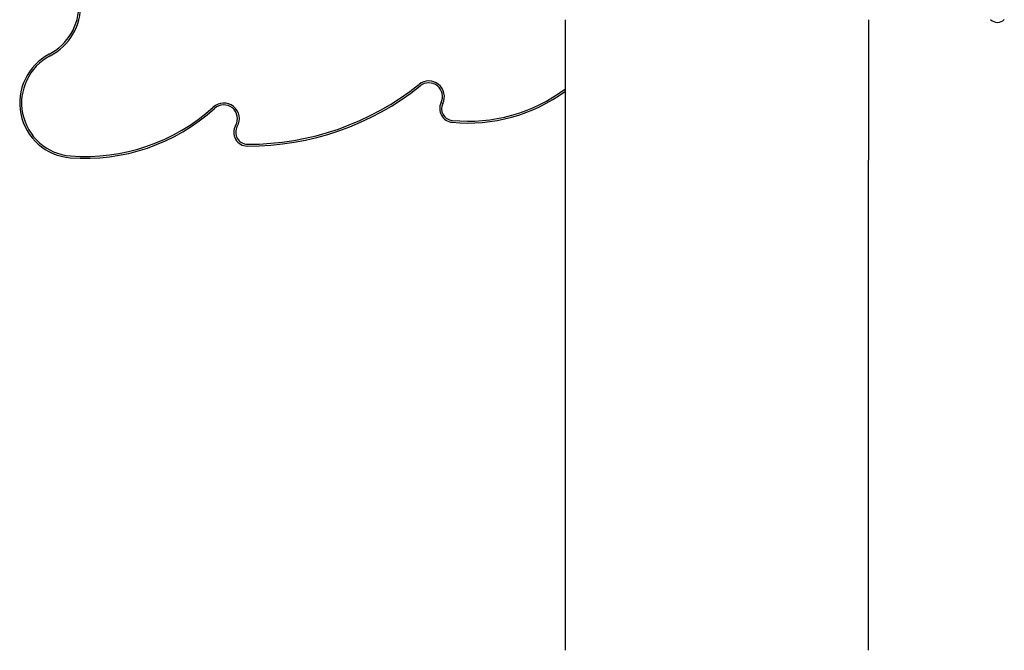
# Model space of a CAD drawing. Units: millimetres. Extents: x -4337 to 4409, y -3990 to 3988.
# Drawn here: x -886 to 908, y -1245 to -97 of the extents above; entities that cross this region are included whole.
import ezdxf

# ---------------------------------------------------------------- set-up
doc = ezdxf.new("R2010")
doc.units = ezdxf.units.MM
doc.header["$LTSCALE"] = 20
doc.layers.add('2D', color=230, linetype='Continuous')

msp = doc.modelspace()

# ---------------------------------------------------------------- linework, layer by layer
at = {"layer": '2D'}
for p, q in [((108.4, -1244.7), (108.4, -352.1)), ((660.4, -1244.7), (660.4, -352.1))]:
    msp.add_line(p, q, dxfattribs=at)
for centre, radius, start, end in [((-877.9, -70.8), 100, 297.4682, 1.563), ((-877.9, -70.8), 103.4, 297.4682, 1.6287), ((895.3, -84), 17.5, 224.4153, 315.5847), ((-785.6, -248.3), 100, 117.4682, 265.4901), ((-785.6, -248.3), 96.6, 117.4682, 265.4901), ((-468.6, 173.3), 496.6, 269.7573, 308.673), ((-140.5, -236.6), 28.4, 333.972, 128.673), ((-140.5, -236.6), 25, 333.972, 128.673), ((-468.6, 173.3), 500, 269.7573, 308.673), ((-69, 15.2), 300, 264.4595, 306.2633), ((-69, 15.2), 296.6, 264.4595, 306.7454), ((-513.9, -276.7), 28.4, 330, 132.23), ((-95.6, -258.5), 25, 153.972, 264.4595), ((-95.6, -258.5), 21.6, 153.972, 264.4595), ((-765.9, 1), 350, 265.4901, 312.23), ((-765.9, 1), 346.6, 265.4901, 312.23), ((-513.9, -276.7), 25, 330, 132.23), ((-470.6, -301.7), 25, 150, 269.7573), ((-470.6, -301.7), 21.6, 150, 269.7573)]:
    msp.add_arc(centre, radius, start, end, dxfattribs=at)
for points, knots in [([(108.4, -352.1), (108.4, -349.5), (108.4, -346.8), (108.4, -339.3), (108.4, -334.3), (108.4, -324.3), (108.4, -319.2), (108.4, -308.8), (108.4, -303.6), (108.4, -292.9), (108.4, -287.6), (108.4, -276.7), (108.4, -271.2), (108.4, -260.1), (108.4, -254.5), (108.4, -243.2), (108.4, -237.5), (108.4, -226), (108.4, -220.2), (108.4, -208.6), (108.4, -202.7), (108.4, -190.9), (108.4, -185), (108.4, -173.1), (108.4, -167.1), (108.4, -155.1), (108.4, -149.1), (108.4, -137), (108.4, -131), (108.4, -118.9), (108.4, -112.8), (108.4, -103.4), (108.4, -100), (108.4, -96.6)], [0, 0, 0, 0, 10.000725, 10.000725, 28.227266, 28.227266, 46.448188, 46.448188, 64.667037, 64.667037, 82.885881, 82.885881, 101.105878, 101.105878, 119.327429, 119.327429, 137.550349, 137.550349, 155.774057, 155.774057, 173.997768, 173.997768, 192.220697, 192.220697, 210.442259, 210.442259, 228.662266, 228.662266, 246.881116, 246.881116, 265.099958, 265.099958, 275.217261, 275.217261, 275.217261, 275.217261]), ([(660.4, -96.6), (660.4, -99.9), (660.4, -103.3), (660.4, -112.7), (660.4, -118.8), (660.4, -130.9), (660.4, -136.9), (660.4, -149), (660.4, -155), (660.4, -167), (660.4, -173), (660.4, -184.9), (660.4, -190.8), (660.4, -202.6), (660.4, -208.5), (660.4, -220.1), (660.4, -225.9), (660.4, -237.4), (660.4, -243.1), (660.4, -254.4), (660.4, -260), (660.4, -271.1), (660.4, -276.6), (660.4, -287.5), (660.4, -292.9), (660.4, -303.5), (660.4, -308.7), (660.4, -319.1), (660.4, -324.2), (660.4, -334.2), (660.4, -339.2), (660.4, -346.8), (660.4, -349.4), (660.4, -352.1)], [0, 0, 0, 0, 10.000725, 10.000725, 28.227266, 28.227266, 46.448188, 46.448188, 64.667037, 64.667037, 82.885881, 82.885881, 101.105878, 101.105878, 119.327429, 119.327429, 137.55035, 137.55035, 155.774057, 155.774057, 173.997768, 173.997768, 192.220697, 192.220697, 210.442259, 210.442259, 228.662267, 228.662267, 246.881116, 246.881116, 265.099958, 265.099958, 275.217261, 275.217261, 275.217261, 275.217261])]:
    msp.add_open_spline(points, degree=3, knots=knots, dxfattribs=at)

doc.saveas('drawing.dxf')
